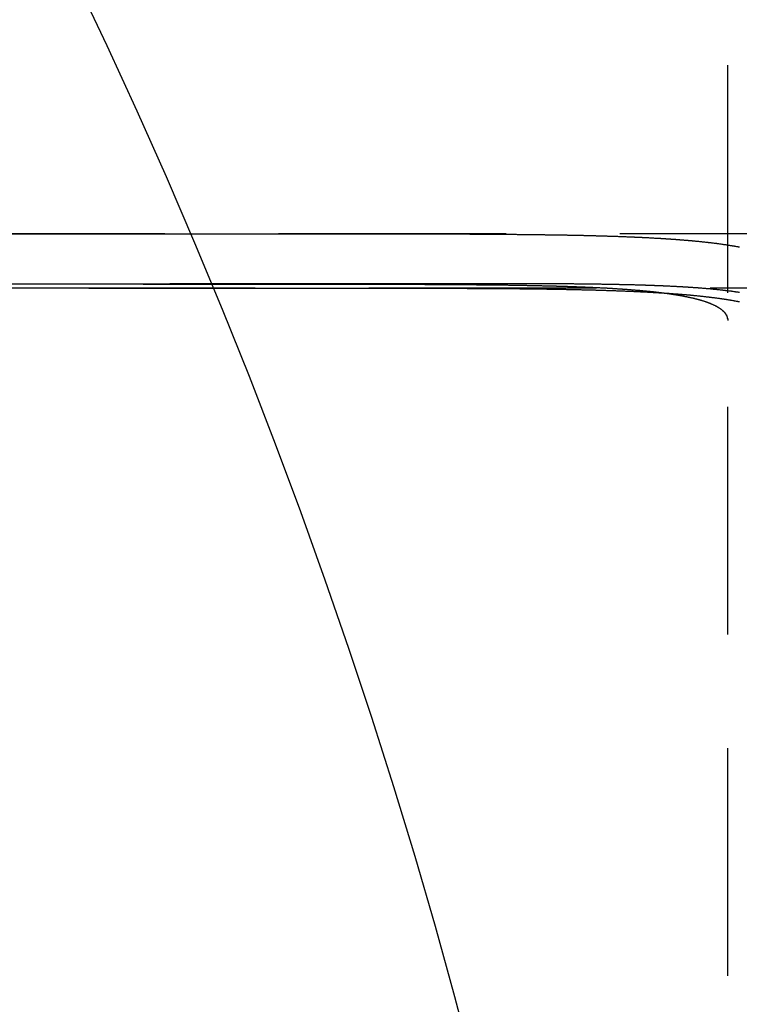
# Model space of a CAD drawing. Extents: x 1193 to 2454, y -439 to 1071.
# Drawn here: x 1443 to 1459, y -270 to -248 of the extents above; entities that cross this region are included whole.
import ezdxf

# ---------------------------------------------------------------- set-up
doc = ezdxf.new("R2010")
doc.units = 0
doc.header["$LTSCALE"] = 20
doc.linetypes.add('VERDECKT', pattern=[0.375, 0.25, -0.125])
doc.layers.get('0').update_dxf_attribs({"linetype": 'CONTINUOUS'})
doc.layers.add('BEM', color=7, linetype='CONTINUOUS')

# ---------------------------------------------------------------- blocks, each defined once
blk = doc.blocks.new('A$CABCF804A')
at = {"color": 1, "linetype": 'VERDECKT'}
for p, q in [((1459.049, 368.694), (1459.049, 479.694)), ((1544.18, 474.994), (1440.132, 474.994)), ((1431.927, 473.894), (1454.009, 473.894)), ((2116.166, 473.794), (1440.132, 473.794))]:
    blk.add_line(p, q, dxfattribs=at)
for points in [[(1443.23, 474.994, 0), (1443.83, 474.994, 0), (1444.42, 474.994, 0), (1445.01, 474.993, 0), (1445.61, 474.993, 0), (1446.2, 474.993, 0), (1446.8, 474.993, 0), (1447.39, 474.993, 0), (1447.98, 474.992, 0), (1448.58, 474.992, 0), (1449.17, 474.992, 0), (1449.77, 474.992, 0), (1450.36, 474.991, 0), (1450.95, 474.991, 0), (1451.55, 474.991, 0)], [(1443.23, 473.891, 0), (1443.83, 473.89, 0), (1444.42, 473.89, 0), (1445.02, 473.889, 0), (1445.61, 473.889, 0), (1446.2, 473.888, 0), (1446.8, 473.888, 0), (1447.39, 473.887, 0), (1447.99, 473.887, 0), (1448.58, 473.886, 0), (1449.17, 473.886, 0), (1449.77, 473.885, 0), (1450.36, 473.885, 0), (1450.95, 473.884, 0), (1451.55, 473.883, 0)], [(1451.55, 473.892, 0), (1450.95, 473.892, 0), (1450.36, 473.891, 0), (1449.76, 473.891, 0), (1449.17, 473.89, 0), (1448.58, 473.89, 0), (1447.98, 473.89, 0), (1447.39, 473.889, 0), (1446.79, 473.889, 0), (1446.2, 473.888, 0), (1445.6, 473.888, 0), (1445.01, 473.887, 0), (1444.41, 473.887, 0), (1443.82, 473.886, 0), (1443.22, 473.886, 0)], [(1451.55, 473.79, 0), (1450.95, 473.791, 0), (1450.36, 473.791, 0), (1449.77, 473.791, 0), (1449.17, 473.792, 0), (1448.58, 473.792, 0), (1447.98, 473.792, 0), (1447.39, 473.793, 0), (1446.8, 473.793, 0), (1446.2, 473.793, 0), (1445.61, 473.793, 0), (1445.01, 473.793, 0), (1444.42, 473.794, 0), (1443.83, 473.794, 0), (1443.23, 473.794, 0)]]:
    blk.add_polyline3d(points, dxfattribs=at)
at = {"color": 1}
for points in [[(1451.55, 474.991, 0), (1451.57, 474.991, 0), (1451.59, 474.991, 0), (1451.61, 474.99, 0), (1451.64, 474.99, 0), (1451.66, 474.99, 0), (1451.68, 474.99, 0), (1451.7, 474.99, 0), (1451.72, 474.99, 0), (1451.74, 474.99, 0), (1451.77, 474.99, 0), (1451.79, 474.99, 0), (1451.81, 474.99, 0), (1451.83, 474.99, 0), (1451.85, 474.99, 0), (1451.88, 474.99, 0), (1451.9, 474.99, 0), (1451.92, 474.99, 0), (1451.94, 474.99, 0), (1451.96, 474.99, 0), (1451.99, 474.99, 0), (1452.01, 474.99, 0), (1452.03, 474.99, 0), (1452.05, 474.99, 0), (1452.07, 474.99, 0), (1452.1, 474.99, 0), (1452.12, 474.99, 0), (1452.14, 474.99, 0), (1452.16, 474.99, 0), (1452.18, 474.99, 0), (1452.21, 474.99, 0), (1452.23, 474.99, 0), (1452.25, 474.99, 0), (1452.27, 474.99, 0), (1452.29, 474.99, 0), (1452.32, 474.99, 0), (1452.34, 474.99, 0), (1452.36, 474.99, 0), (1452.38, 474.99, 0), (1452.4, 474.989, 0), (1452.43, 474.989, 0), (1452.45, 474.989, 0), (1452.47, 474.989, 0), (1452.49, 474.989, 0), (1452.51, 474.989, 0), (1452.54, 474.989, 0), (1452.56, 474.989, 0), (1452.58, 474.989, 0), (1452.6, 474.989, 0), (1452.62, 474.989, 0), (1452.65, 474.989, 0), (1452.67, 474.989, 0), (1452.69, 474.989, 0), (1452.71, 474.989, 0), (1452.74, 474.989, 0), (1452.76, 474.989, 0), (1452.78, 474.989, 0), (1452.8, 474.989, 0), (1452.82, 474.988, 0), (1452.85, 474.988, 0), (1452.87, 474.988, 0), (1452.89, 474.988, 0), (1452.91, 474.988, 0), (1452.93, 474.988, 0), (1452.96, 474.988, 0), (1452.98, 474.988, 0), (1453, 474.988, 0), (1453.02, 474.988, 0), (1453.04, 474.988, 0), (1453.07, 474.988, 0), (1453.09, 474.988, 0), (1453.11, 474.988, 0), (1453.13, 474.987, 0), (1453.16, 474.987, 0), (1453.18, 474.987, 0), (1453.2, 474.987, 0), (1453.22, 474.987, 0), (1453.24, 474.987, 0), (1453.27, 474.987, 0), (1453.29, 474.987, 0), (1453.31, 474.987, 0), (1453.33, 474.987, 0), (1453.35, 474.987, 0), (1453.38, 474.986, 0), (1453.4, 474.986, 0), (1453.42, 474.986, 0), (1453.44, 474.986, 0), (1453.46, 474.986, 0), (1453.49, 474.986, 0), (1453.51, 474.986, 0), (1453.53, 474.986, 0), (1453.55, 474.986, 0), (1453.57, 474.985, 0), (1453.6, 474.985, 0), (1453.62, 474.985, 0), (1453.64, 474.985, 0), (1453.66, 474.985, 0), (1453.68, 474.985, 0), (1453.71, 474.985, 0), (1453.73, 474.985, 0), (1453.75, 474.985, 0), (1453.77, 474.984, 0), (1453.79, 474.984, 0), (1453.82, 474.984, 0), (1453.84, 474.984, 0), (1453.86, 474.984, 0), (1453.88, 474.984, 0), (1453.9, 474.984, 0), (1453.92, 474.983, 0), (1453.95, 474.983, 0), (1453.97, 474.983, 0), (1453.99, 474.983, 0), (1454.01, 474.983, 0), (1454.03, 474.983, 0), (1454.06, 474.982, 0), (1454.08, 474.982, 0), (1454.1, 474.982, 0), (1454.12, 474.982, 0), (1454.14, 474.982, 0), (1454.16, 474.982, 0), (1454.19, 474.981, 0), (1454.21, 474.981, 0), (1454.23, 474.981, 0), (1454.25, 474.981, 0), (1454.27, 474.981, 0), (1454.29, 474.981, 0), (1454.32, 474.98, 0), (1454.34, 474.98, 0), (1454.36, 474.98, 0), (1454.38, 474.98, 0), (1454.4, 474.98, 0), (1454.42, 474.979, 0), (1454.44, 474.979, 0), (1454.47, 474.979, 0), (1454.49, 474.979, 0), (1454.51, 474.979, 0), (1454.53, 474.978, 0), (1454.55, 474.978, 0), (1454.57, 474.978, 0), (1454.59, 474.978, 0), (1454.61, 474.978, 0), (1454.64, 474.977, 0), (1454.66, 474.977, 0), (1454.68, 474.977, 0), (1454.7, 474.977, 0), (1454.72, 474.976, 0), (1454.74, 474.976, 0), (1454.76, 474.976, 0), (1454.78, 474.976, 0), (1454.81, 474.975, 0), (1454.83, 474.975, 0), (1454.85, 474.975, 0), (1454.87, 474.975, 0), (1454.89, 474.974, 0), (1454.91, 474.974, 0), (1454.93, 474.974, 0), (1454.95, 474.974, 0), (1454.97, 474.973, 0), (1454.99, 474.973, 0), (1455.02, 474.973, 0), (1455.04, 474.972, 0), (1455.06, 474.972, 0), (1455.08, 474.972, 0), (1455.1, 474.972, 0), (1455.12, 474.971, 0), (1455.14, 474.971, 0), (1455.16, 474.971, 0), (1455.18, 474.97, 0), (1455.2, 474.97, 0), (1455.22, 474.97, 0), (1455.24, 474.969, 0), (1455.26, 474.969, 0), (1455.28, 474.969, 0), (1455.31, 474.968, 0), (1455.33, 474.968, 0), (1455.35, 474.968, 0), (1455.37, 474.967, 0), (1455.39, 474.967, 0), (1455.41, 474.967, 0), (1455.43, 474.966, 0), (1455.45, 474.966, 0), (1455.47, 474.966, 0), (1455.49, 474.965, 0), (1455.51, 474.965, 0), (1455.53, 474.964, 0), (1455.55, 474.964, 0), (1455.57, 474.964, 0), (1455.59, 474.963, 0), (1455.61, 474.963, 0), (1455.63, 474.963, 0), (1455.65, 474.962, 0), (1455.67, 474.962, 0), (1455.69, 474.961, 0), (1455.71, 474.961, 0), (1455.73, 474.961, 0), (1455.75, 474.96, 0), (1455.77, 474.96, 0), (1455.79, 474.959, 0), (1455.81, 474.959, 0), (1455.83, 474.958, 0), (1455.85, 474.958, 0), (1455.87, 474.958, 0), (1455.89, 474.957, 0), (1455.91, 474.957, 0), (1455.93, 474.956, 0), (1455.95, 474.956, 0), (1455.97, 474.955, 0), (1455.99, 474.955, 0), (1456.01, 474.954, 0), (1456.03, 474.954, 0), (1456.04, 474.953, 0), (1456.06, 474.953, 0), (1456.08, 474.952, 0), (1456.1, 474.952, 0), (1456.12, 474.951, 0), (1456.14, 474.951, 0), (1456.16, 474.95, 0), (1456.18, 474.95, 0), (1456.2, 474.949, 0), (1456.22, 474.949, 0), (1456.24, 474.948, 0), (1456.26, 474.948, 0), (1456.28, 474.947, 0), (1456.29, 474.947, 0), (1456.31, 474.946, 0), (1456.33, 474.945, 0), (1456.35, 474.945, 0), (1456.37, 474.944, 0), (1456.39, 474.944, 0), (1456.41, 474.943, 0), (1456.43, 474.943, 0), (1456.44, 474.942, 0), (1456.46, 474.941, 0), (1456.48, 474.941, 0), (1456.5, 474.94, 0), (1456.52, 474.94, 0), (1456.54, 474.939, 0), (1456.56, 474.938, 0), (1456.57, 474.938, 0), (1456.59, 474.937, 0), (1456.61, 474.936, 0), (1456.63, 474.936, 0), (1456.65, 474.935, 0), (1456.67, 474.934, 0), (1456.68, 474.934, 0), (1456.7, 474.933, 0), (1456.72, 474.933, 0), (1456.74, 474.932, 0), (1456.76, 474.931, 0), (1456.77, 474.93, 0), (1456.79, 474.93, 0), (1456.81, 474.929, 0), (1456.83, 474.928, 0), (1456.84, 474.928, 0), (1456.86, 474.927, 0), (1456.88, 474.926, 0), (1456.9, 474.926, 0), (1456.92, 474.925, 0), (1456.93, 474.924, 0), (1456.95, 474.923, 0), (1456.97, 474.923, 0), (1456.99, 474.922, 0), (1457, 474.921, 0), (1457.02, 474.92, 0), (1457.04, 474.92, 0), (1457.05, 474.919, 0), (1457.07, 474.918, 0), (1457.09, 474.917, 0), (1457.11, 474.916, 0), (1457.12, 474.916, 0), (1457.14, 474.915, 0), (1457.16, 474.914, 0), (1457.17, 474.913, 0), (1457.19, 474.912, 0), (1457.21, 474.912, 0), (1457.23, 474.911, 0), (1457.24, 474.91, 0), (1457.26, 474.909, 0), (1457.28, 474.908, 0), (1457.29, 474.907, 0), (1457.31, 474.907, 0), (1457.33, 474.906, 0), (1457.34, 474.905, 0), (1457.36, 474.904, 0), (1457.37, 474.903, 0), (1457.39, 474.902, 0), (1457.41, 474.901, 0), (1457.42, 474.9, 0), (1457.44, 474.899, 0), (1457.46, 474.899, 0), (1457.47, 474.898, 0), (1457.49, 474.897, 0), (1457.5, 474.896, 0), (1457.52, 474.895, 0), (1457.54, 474.894, 0), (1457.55, 474.893, 0), (1457.57, 474.892, 0), (1457.58, 474.891, 0), (1457.6, 474.89, 0), (1457.62, 474.889, 0), (1457.63, 474.888, 0), (1457.65, 474.887, 0), (1457.66, 474.886, 0), (1457.68, 474.885, 0), (1457.69, 474.884, 0), (1457.71, 474.883, 0), (1457.73, 474.882, 0), (1457.74, 474.881, 0), (1457.76, 474.88, 0), (1457.77, 474.879, 0), (1457.79, 474.878, 0), (1457.8, 474.877, 0), (1457.82, 474.876, 0), (1457.83, 474.875, 0), (1457.85, 474.874, 0), (1457.86, 474.872, 0), (1457.88, 474.871, 0), (1457.9, 474.87, 0), (1457.91, 474.869, 0), (1457.93, 474.868, 0), (1457.94, 474.867, 0), (1457.96, 474.866, 0), (1457.97, 474.864, 0), (1457.99, 474.863, 0), (1458, 474.862, 0), (1458.02, 474.861, 0), (1458.03, 474.86, 0), (1458.05, 474.859, 0), (1458.06, 474.857, 0), (1458.08, 474.856, 0), (1458.09, 474.855, 0), (1458.11, 474.854, 0), (1458.12, 474.852, 0), (1458.14, 474.851, 0), (1458.15, 474.85, 0), (1458.17, 474.849, 0), (1458.18, 474.847, 0), (1458.2, 474.846, 0), (1458.21, 474.845, 0), (1458.23, 474.843, 0), (1458.24, 474.842, 0), (1458.26, 474.841, 0), (1458.27, 474.839, 0), (1458.28, 474.838, 0), (1458.3, 474.837, 0), (1458.31, 474.835, 0), (1458.33, 474.834, 0), (1458.34, 474.833, 0), (1458.36, 474.831, 0), (1458.37, 474.83, 0), (1458.39, 474.828, 0), (1458.4, 474.827, 0), (1458.41, 474.826, 0), (1458.43, 474.824, 0), (1458.44, 474.823, 0), (1458.46, 474.821, 0), (1458.47, 474.82, 0), (1458.49, 474.818, 0), (1458.5, 474.817, 0), (1458.51, 474.815, 0), (1458.53, 474.814, 0), (1458.54, 474.812, 0), (1458.56, 474.811, 0), (1458.57, 474.809, 0), (1458.58, 474.808, 0), (1458.6, 474.806, 0), (1458.61, 474.805, 0), (1458.62, 474.803, 0), (1458.64, 474.801, 0), (1458.65, 474.8, 0), (1458.67, 474.798, 0), (1458.68, 474.797, 0), (1458.69, 474.795, 0), (1458.71, 474.793, 0), (1458.72, 474.792, 0), (1458.73, 474.79, 0), (1458.75, 474.788, 0), (1458.76, 474.787, 0), (1458.77, 474.785, 0), (1458.79, 474.783, 0), (1458.8, 474.782, 0), (1458.81, 474.78, 0), (1458.83, 474.778, 0), (1458.84, 474.776, 0), (1458.85, 474.775, 0), (1458.87, 474.773, 0), (1458.88, 474.771, 0), (1458.89, 474.769, 0), (1458.9, 474.768, 0), (1458.92, 474.766, 0), (1458.93, 474.764, 0), (1458.94, 474.762, 0), (1458.96, 474.76, 0), (1458.97, 474.759, 0), (1458.98, 474.757, 0), (1458.99, 474.755, 0), (1459.01, 474.753, 0), (1459.02, 474.751, 0), (1459.03, 474.749, 0), (1459.04, 474.747, 0), (1459.06, 474.745, 0), (1459.07, 474.743, 0), (1459.08, 474.742, 0), (1459.09, 474.74, 0), (1459.1, 474.738, 0), (1459.12, 474.736, 0), (1459.13, 474.734, 0), (1459.14, 474.732, 0), (1459.15, 474.73, 0), (1459.16, 474.728, 0), (1459.18, 474.726, 0), (1459.19, 474.724, 0), (1459.2, 474.722, 0), (1459.21, 474.72, 0), (1459.22, 474.717, 0), (1459.24, 474.715, 0), (1459.25, 474.713, 0), (1459.26, 474.711, 0), (1459.27, 474.709, 0), (1459.28, 474.707, 0), (1459.29, 474.705, 0), (1459.31, 474.703, 0)], [(1459.31, 473.701, 0), (1459.3, 473.703, 0), (1459.29, 473.704, 0), (1459.28, 473.706, 0), (1459.27, 473.708, 0), (1459.26, 473.71, 0), (1459.24, 473.711, 0), (1459.23, 473.713, 0), (1459.22, 473.715, 0), (1459.21, 473.716, 0), (1459.2, 473.718, 0), (1459.19, 473.72, 0), (1459.17, 473.721, 0), (1459.16, 473.723, 0), (1459.15, 473.725, 0), (1459.14, 473.726, 0), (1459.13, 473.728, 0), (1459.11, 473.729, 0), (1459.1, 473.731, 0), (1459.09, 473.732, 0), (1459.08, 473.734, 0), (1459.06, 473.736, 0), (1459.05, 473.737, 0), (1459.04, 473.739, 0), (1459.03, 473.74, 0), (1459.01, 473.742, 0), (1459, 473.743, 0), (1458.99, 473.745, 0), (1458.98, 473.746, 0), (1458.96, 473.748, 0), (1458.95, 473.749, 0), (1458.94, 473.751, 0), (1458.93, 473.752, 0), (1458.91, 473.753, 0), (1458.9, 473.755, 0), (1458.89, 473.756, 0), (1458.87, 473.758, 0), (1458.86, 473.759, 0), (1458.85, 473.76, 0), (1458.84, 473.762, 0), (1458.82, 473.763, 0), (1458.81, 473.765, 0), (1458.8, 473.766, 0), (1458.78, 473.767, 0), (1458.77, 473.769, 0), (1458.76, 473.77, 0), (1458.74, 473.771, 0), (1458.73, 473.773, 0), (1458.72, 473.774, 0), (1458.7, 473.775, 0), (1458.69, 473.776, 0), (1458.68, 473.778, 0), (1458.66, 473.779, 0), (1458.65, 473.78, 0), (1458.63, 473.781, 0), (1458.62, 473.783, 0), (1458.61, 473.784, 0), (1458.59, 473.785, 0), (1458.58, 473.786, 0), (1458.57, 473.787, 0), (1458.55, 473.789, 0), (1458.54, 473.79, 0), (1458.52, 473.791, 0), (1458.51, 473.792, 0), (1458.5, 473.793, 0), (1458.48, 473.794, 0), (1458.47, 473.795, 0), (1458.45, 473.796, 0), (1458.44, 473.798, 0), (1458.42, 473.799, 0), (1458.41, 473.8, 0), (1458.4, 473.801, 0), (1458.38, 473.802, 0), (1458.37, 473.803, 0), (1458.35, 473.804, 0), (1458.34, 473.805, 0), (1458.32, 473.806, 0), (1458.31, 473.807, 0), (1458.3, 473.808, 0), (1458.28, 473.809, 0), (1458.27, 473.81, 0), (1458.25, 473.811, 0), (1458.24, 473.812, 0), (1458.22, 473.813, 0), (1458.21, 473.814, 0), (1458.19, 473.815, 0), (1458.18, 473.816, 0), (1458.16, 473.817, 0), (1458.15, 473.818, 0), (1458.13, 473.819, 0), (1458.12, 473.82, 0), (1458.1, 473.821, 0), (1458.09, 473.822, 0), (1458.07, 473.822, 0), (1458.06, 473.823, 0), (1458.04, 473.824, 0), (1458.03, 473.825, 0), (1458.01, 473.826, 0), (1458, 473.827, 0), (1457.98, 473.828, 0), (1457.97, 473.828, 0), (1457.95, 473.829, 0), (1457.94, 473.83, 0), (1457.92, 473.831, 0), (1457.91, 473.832, 0), (1457.89, 473.833, 0), (1457.88, 473.833, 0), (1457.86, 473.834, 0), (1457.85, 473.835, 0), (1457.83, 473.836, 0), (1457.81, 473.836, 0), (1457.8, 473.837, 0), (1457.78, 473.838, 0), (1457.77, 473.839, 0), (1457.75, 473.839, 0), (1457.74, 473.84, 0), (1457.72, 473.841, 0), (1457.71, 473.842, 0), (1457.69, 473.842, 0), (1457.67, 473.843, 0), (1457.66, 473.844, 0), (1457.64, 473.844, 0), (1457.63, 473.845, 0), (1457.61, 473.846, 0), (1457.6, 473.846, 0), (1457.58, 473.847, 0), (1457.56, 473.848, 0), (1457.55, 473.848, 0), (1457.53, 473.849, 0), (1457.52, 473.85, 0), (1457.5, 473.85, 0), (1457.48, 473.851, 0), (1457.47, 473.852, 0), (1457.45, 473.852, 0), (1457.44, 473.853, 0), (1457.42, 473.853, 0), (1457.4, 473.854, 0), (1457.39, 473.855, 0), (1457.37, 473.855, 0), (1457.35, 473.856, 0), (1457.34, 473.856, 0), (1457.32, 473.857, 0), (1457.3, 473.857, 0), (1457.29, 473.858, 0), (1457.27, 473.859, 0), (1457.25, 473.859, 0), (1457.24, 473.86, 0), (1457.22, 473.86, 0), (1457.2, 473.861, 0), (1457.19, 473.861, 0), (1457.17, 473.862, 0), (1457.15, 473.862, 0), (1457.14, 473.863, 0), (1457.12, 473.863, 0), (1457.1, 473.864, 0), (1457.08, 473.864, 0), (1457.07, 473.865, 0), (1457.05, 473.865, 0), (1457.03, 473.866, 0), (1457.02, 473.866, 0), (1457, 473.867, 0), (1456.98, 473.867, 0), (1456.96, 473.868, 0), (1456.95, 473.868, 0), (1456.93, 473.868, 0), (1456.91, 473.869, 0), (1456.89, 473.869, 0), (1456.88, 473.87, 0), (1456.86, 473.87, 0), (1456.84, 473.871, 0), (1456.82, 473.871, 0), (1456.8, 473.872, 0), (1456.79, 473.872, 0), (1456.77, 473.872, 0), (1456.75, 473.873, 0), (1456.73, 473.873, 0), (1456.72, 473.874, 0), (1456.7, 473.874, 0), (1456.68, 473.874, 0), (1456.66, 473.875, 0), (1456.64, 473.875, 0), (1456.62, 473.875, 0), (1456.61, 473.876, 0), (1456.59, 473.876, 0), (1456.57, 473.877, 0), (1456.55, 473.877, 0), (1456.53, 473.877, 0), (1456.51, 473.878, 0), (1456.5, 473.878, 0), (1456.48, 473.878, 0), (1456.46, 473.879, 0), (1456.44, 473.879, 0), (1456.42, 473.879, 0), (1456.4, 473.88, 0), (1456.38, 473.88, 0), (1456.37, 473.88, 0), (1456.35, 473.88, 0), (1456.33, 473.881, 0), (1456.31, 473.881, 0), (1456.29, 473.881, 0), (1456.27, 473.882, 0), (1456.25, 473.882, 0), (1456.23, 473.882, 0), (1456.21, 473.882, 0), (1456.19, 473.883, 0), (1456.18, 473.883, 0), (1456.16, 473.883, 0), (1456.14, 473.883, 0), (1456.12, 473.884, 0), (1456.1, 473.884, 0), (1456.08, 473.884, 0), (1456.06, 473.884, 0), (1456.04, 473.885, 0), (1456.02, 473.885, 0), (1456, 473.885, 0), (1455.98, 473.885, 0), (1455.96, 473.886, 0), (1455.94, 473.886, 0), (1455.92, 473.886, 0), (1455.9, 473.886, 0), (1455.88, 473.886, 0), (1455.86, 473.887, 0), (1455.85, 473.887, 0), (1455.83, 473.887, 0), (1455.81, 473.887, 0), (1455.79, 473.887, 0), (1455.77, 473.888, 0), (1455.75, 473.888, 0), (1455.73, 473.888, 0), (1455.71, 473.888, 0), (1455.69, 473.888, 0), (1455.67, 473.889, 0), (1455.65, 473.889, 0), (1455.63, 473.889, 0), (1455.61, 473.889, 0), (1455.59, 473.889, 0), (1455.57, 473.889, 0), (1455.55, 473.889, 0), (1455.53, 473.89, 0), (1455.51, 473.89, 0), (1455.49, 473.89, 0), (1455.46, 473.89, 0), (1455.44, 473.89, 0), (1455.42, 473.89, 0), (1455.4, 473.89, 0), (1455.38, 473.891, 0), (1455.36, 473.891, 0), (1455.34, 473.891, 0), (1455.32, 473.891, 0), (1455.3, 473.891, 0), (1455.28, 473.891, 0), (1455.26, 473.891, 0), (1455.24, 473.891, 0), (1455.22, 473.892, 0), (1455.2, 473.892, 0), (1455.18, 473.892, 0), (1455.16, 473.892, 0), (1455.14, 473.892, 0), (1455.12, 473.892, 0), (1455.1, 473.892, 0), (1455.07, 473.892, 0), (1455.05, 473.892, 0), (1455.03, 473.892, 0), (1455.01, 473.892, 0), (1454.99, 473.893, 0), (1454.97, 473.893, 0), (1454.95, 473.893, 0), (1454.93, 473.893, 0), (1454.91, 473.893, 0), (1454.89, 473.893, 0), (1454.87, 473.893, 0), (1454.84, 473.893, 0), (1454.82, 473.893, 0), (1454.8, 473.893, 0), (1454.78, 473.893, 0), (1454.76, 473.893, 0), (1454.74, 473.893, 0), (1454.72, 473.893, 0), (1454.7, 473.893, 0), (1454.68, 473.893, 0), (1454.65, 473.893, 0), (1454.63, 473.894, 0), (1454.61, 473.894, 0), (1454.59, 473.894, 0), (1454.57, 473.894, 0), (1454.55, 473.894, 0), (1454.53, 473.894, 0), (1454.51, 473.894, 0), (1454.48, 473.894, 0), (1454.46, 473.894, 0), (1454.44, 473.894, 0), (1454.42, 473.894, 0), (1454.4, 473.894, 0), (1454.38, 473.894, 0), (1454.36, 473.894, 0), (1454.33, 473.894, 0), (1454.31, 473.894, 0), (1454.29, 473.894, 0), (1454.27, 473.894, 0), (1454.25, 473.894, 0), (1454.23, 473.894, 0), (1454.2, 473.894, 0), (1454.18, 473.894, 0), (1454.16, 473.894, 0), (1454.14, 473.894, 0), (1454.12, 473.894, 0), (1454.1, 473.894, 0), (1454.07, 473.894, 0), (1454.05, 473.894, 0), (1454.03, 473.894, 0), (1454.01, 473.894, 0), (1453.99, 473.894, 0), (1453.97, 473.894, 0), (1453.94, 473.894, 0), (1453.92, 473.894, 0), (1453.9, 473.894, 0), (1453.88, 473.894, 0), (1453.86, 473.894, 0), (1453.83, 473.894, 0), (1453.81, 473.894, 0), (1453.79, 473.894, 0), (1453.77, 473.894, 0), (1453.75, 473.894, 0), (1453.73, 473.894, 0), (1453.7, 473.894, 0), (1453.68, 473.894, 0), (1453.66, 473.894, 0), (1453.64, 473.894, 0), (1453.62, 473.894, 0), (1453.59, 473.894, 0), (1453.57, 473.894, 0), (1453.55, 473.894, 0), (1453.53, 473.894, 0), (1453.51, 473.894, 0), (1453.48, 473.894, 0), (1453.46, 473.894, 0), (1453.44, 473.894, 0), (1453.42, 473.894, 0), (1453.4, 473.894, 0), (1453.37, 473.894, 0), (1453.35, 473.894, 0), (1453.33, 473.894, 0), (1453.31, 473.894, 0), (1453.29, 473.894, 0), (1453.26, 473.894, 0), (1453.24, 473.894, 0), (1453.22, 473.894, 0), (1453.2, 473.894, 0), (1453.18, 473.893, 0), (1453.15, 473.893, 0), (1453.13, 473.893, 0), (1453.11, 473.893, 0), (1453.09, 473.893, 0), (1453.07, 473.893, 0), (1453.04, 473.893, 0), (1453.02, 473.893, 0), (1453, 473.893, 0), (1452.98, 473.893, 0), (1452.95, 473.893, 0), (1452.93, 473.893, 0), (1452.91, 473.893, 0), (1452.89, 473.893, 0), (1452.87, 473.893, 0), (1452.84, 473.893, 0), (1452.82, 473.893, 0), (1452.8, 473.893, 0), (1452.78, 473.893, 0), (1452.76, 473.893, 0), (1452.73, 473.893, 0), (1452.71, 473.893, 0), (1452.69, 473.893, 0), (1452.67, 473.893, 0), (1452.65, 473.893, 0), (1452.62, 473.893, 0), (1452.6, 473.893, 0), (1452.58, 473.893, 0), (1452.56, 473.893, 0), (1452.54, 473.893, 0), (1452.51, 473.893, 0), (1452.49, 473.893, 0), (1452.47, 473.893, 0), (1452.45, 473.893, 0), (1452.42, 473.893, 0), (1452.4, 473.893, 0), (1452.38, 473.893, 0), (1452.36, 473.893, 0), (1452.34, 473.892, 0), (1452.31, 473.892, 0), (1452.29, 473.892, 0), (1452.27, 473.892, 0), (1452.25, 473.892, 0), (1452.23, 473.892, 0), (1452.2, 473.892, 0), (1452.18, 473.892, 0), (1452.16, 473.892, 0), (1452.14, 473.892, 0), (1452.12, 473.892, 0), (1452.09, 473.892, 0), (1452.07, 473.892, 0), (1452.05, 473.892, 0), (1452.03, 473.892, 0), (1452.01, 473.892, 0), (1451.98, 473.892, 0), (1451.96, 473.892, 0), (1451.94, 473.892, 0), (1451.92, 473.892, 0), (1451.9, 473.892, 0), (1451.88, 473.892, 0), (1451.85, 473.892, 0), (1451.83, 473.892, 0), (1451.81, 473.892, 0), (1451.79, 473.892, 0), (1451.77, 473.892, 0), (1451.74, 473.892, 0), (1451.72, 473.892, 0), (1451.7, 473.892, 0), (1451.68, 473.892, 0), (1451.66, 473.892, 0), (1451.64, 473.892, 0), (1451.61, 473.892, 0), (1451.59, 473.892, 0), (1451.57, 473.892, 0), (1451.55, 473.892, 0)], [(1451.55, 473.883, 0), (1451.57, 473.883, 0), (1451.58, 473.883, 0), (1451.6, 473.883, 0), (1451.62, 473.883, 0), (1451.64, 473.883, 0), (1451.66, 473.883, 0), (1451.68, 473.883, 0), (1451.69, 473.883, 0), (1451.71, 473.883, 0), (1451.73, 473.883, 0), (1451.75, 473.883, 0), (1451.77, 473.883, 0), (1451.78, 473.883, 0), (1451.8, 473.883, 0), (1451.82, 473.883, 0), (1451.84, 473.883, 0), (1451.86, 473.883, 0), (1451.88, 473.883, 0), (1451.89, 473.883, 0), (1451.91, 473.883, 0), (1451.93, 473.883, 0), (1451.95, 473.883, 0), (1451.97, 473.883, 0), (1451.99, 473.883, 0), (1452, 473.883, 0), (1452.02, 473.883, 0), (1452.04, 473.883, 0), (1452.06, 473.883, 0), (1452.08, 473.882, 0), (1452.1, 473.882, 0), (1452.11, 473.882, 0), (1452.13, 473.882, 0), (1452.15, 473.882, 0), (1452.17, 473.882, 0), (1452.19, 473.882, 0), (1452.21, 473.882, 0), (1452.22, 473.882, 0), (1452.24, 473.882, 0), (1452.26, 473.882, 0), (1452.28, 473.882, 0), (1452.3, 473.882, 0), (1452.32, 473.882, 0), (1452.33, 473.882, 0), (1452.35, 473.882, 0), (1452.37, 473.882, 0), (1452.39, 473.881, 0), (1452.41, 473.881, 0), (1452.43, 473.881, 0), (1452.44, 473.881, 0), (1452.46, 473.881, 0), (1452.48, 473.881, 0), (1452.5, 473.881, 0), (1452.52, 473.881, 0), (1452.54, 473.881, 0), (1452.56, 473.881, 0), (1452.57, 473.881, 0), (1452.59, 473.881, 0), (1452.61, 473.881, 0), (1452.63, 473.88, 0), (1452.65, 473.88, 0), (1452.67, 473.88, 0), (1452.68, 473.88, 0), (1452.7, 473.88, 0), (1452.72, 473.88, 0), (1452.74, 473.88, 0), (1452.76, 473.88, 0), (1452.78, 473.88, 0), (1452.79, 473.88, 0), (1452.81, 473.88, 0), (1452.83, 473.879, 0), (1452.85, 473.879, 0), (1452.87, 473.879, 0), (1452.89, 473.879, 0), (1452.91, 473.879, 0), (1452.92, 473.879, 0), (1452.94, 473.879, 0), (1452.96, 473.879, 0), (1452.98, 473.879, 0), (1453, 473.878, 0), (1453.02, 473.878, 0), (1453.03, 473.878, 0), (1453.05, 473.878, 0), (1453.07, 473.878, 0), (1453.09, 473.878, 0), (1453.11, 473.878, 0), (1453.13, 473.878, 0), (1453.14, 473.878, 0), (1453.16, 473.877, 0), (1453.18, 473.877, 0), (1453.2, 473.877, 0), (1453.22, 473.877, 0), (1453.24, 473.877, 0), (1453.25, 473.877, 0), (1453.27, 473.877, 0), (1453.29, 473.876, 0), (1453.31, 473.876, 0), (1453.33, 473.876, 0), (1453.35, 473.876, 0), (1453.36, 473.876, 0), (1453.38, 473.876, 0), (1453.4, 473.876, 0), (1453.42, 473.875, 0), (1453.44, 473.875, 0), (1453.45, 473.875, 0), (1453.47, 473.875, 0), (1453.49, 473.875, 0), (1453.51, 473.875, 0), (1453.53, 473.874, 0), (1453.55, 473.874, 0), (1453.56, 473.874, 0), (1453.58, 473.874, 0), (1453.6, 473.874, 0), (1453.62, 473.874, 0), (1453.64, 473.873, 0), (1453.65, 473.873, 0), (1453.67, 473.873, 0), (1453.69, 473.873, 0), (1453.71, 473.873, 0), (1453.73, 473.873, 0), (1453.74, 473.872, 0), (1453.76, 473.872, 0), (1453.78, 473.872, 0), (1453.8, 473.872, 0), (1453.82, 473.872, 0), (1453.83, 473.871, 0), (1453.85, 473.871, 0), (1453.87, 473.871, 0), (1453.89, 473.871, 0), (1453.91, 473.871, 0), (1453.92, 473.87, 0), (1453.94, 473.87, 0), (1453.96, 473.87, 0), (1453.98, 473.87, 0), (1454, 473.869, 0), (1454.01, 473.869, 0), (1454.03, 473.869, 0), (1454.05, 473.869, 0), (1454.07, 473.869, 0), (1454.08, 473.868, 0), (1454.1, 473.868, 0), (1454.12, 473.868, 0), (1454.14, 473.868, 0), (1454.16, 473.867, 0), (1454.17, 473.867, 0), (1454.19, 473.867, 0), (1454.21, 473.867, 0), (1454.23, 473.866, 0), (1454.24, 473.866, 0), (1454.26, 473.866, 0), (1454.28, 473.866, 0), (1454.3, 473.865, 0), (1454.31, 473.865, 0), (1454.33, 473.865, 0), (1454.35, 473.864, 0), (1454.37, 473.864, 0), (1454.38, 473.864, 0), (1454.4, 473.864, 0), (1454.42, 473.863, 0), (1454.44, 473.863, 0), (1454.45, 473.863, 0), (1454.47, 473.862, 0), (1454.49, 473.862, 0), (1454.51, 473.862, 0), (1454.52, 473.862, 0), (1454.54, 473.861, 0), (1454.56, 473.861, 0), (1454.57, 473.861, 0), (1454.59, 473.86, 0), (1454.61, 473.86, 0), (1454.63, 473.86, 0), (1454.64, 473.859, 0), (1454.66, 473.859, 0), (1454.68, 473.859, 0), (1454.69, 473.858, 0), (1454.71, 473.858, 0), (1454.73, 473.858, 0), (1454.75, 473.857, 0), (1454.76, 473.857, 0), (1454.78, 473.857, 0), (1454.8, 473.856, 0), (1454.81, 473.856, 0), (1454.83, 473.856, 0), (1454.85, 473.855, 0), (1454.86, 473.855, 0), (1454.88, 473.855, 0), (1454.9, 473.854, 0), (1454.91, 473.854, 0), (1454.93, 473.853, 0), (1454.95, 473.853, 0), (1454.96, 473.853, 0), (1454.98, 473.852, 0), (1455, 473.852, 0), (1455.01, 473.852, 0), (1455.03, 473.851, 0), (1455.05, 473.851, 0), (1455.06, 473.85, 0), (1455.08, 473.85, 0), (1455.1, 473.85, 0), (1455.11, 473.849, 0), (1455.13, 473.849, 0), (1455.15, 473.848, 0), (1455.16, 473.848, 0), (1455.18, 473.847, 0), (1455.2, 473.847, 0), (1455.21, 473.847, 0), (1455.23, 473.846, 0), (1455.24, 473.846, 0), (1455.26, 473.845, 0), (1455.28, 473.845, 0), (1455.29, 473.844, 0), (1455.31, 473.844, 0), (1455.33, 473.843, 0), (1455.34, 473.843, 0), (1455.36, 473.842, 0), (1455.37, 473.842, 0), (1455.39, 473.842, 0), (1455.41, 473.841, 0), (1455.42, 473.841, 0), (1455.44, 473.84, 0), (1455.45, 473.84, 0), (1455.47, 473.839, 0), (1455.48, 473.839, 0), (1455.5, 473.838, 0), (1455.52, 473.838, 0), (1455.53, 473.837, 0), (1455.55, 473.837, 0), (1455.56, 473.836, 0), (1455.58, 473.836, 0), (1455.59, 473.835, 0), (1455.61, 473.834, 0), (1455.63, 473.834, 0), (1455.64, 473.833, 0), (1455.66, 473.833, 0), (1455.67, 473.832, 0), (1455.69, 473.832, 0), (1455.7, 473.831, 0), (1455.72, 473.831, 0), (1455.73, 473.83, 0), (1455.75, 473.83, 0), (1455.76, 473.829, 0), (1455.78, 473.828, 0), (1455.79, 473.828, 0), (1455.81, 473.827, 0), (1455.82, 473.827, 0), (1455.84, 473.826, 0), (1455.86, 473.825, 0), (1455.87, 473.825, 0), (1455.89, 473.824, 0), (1455.9, 473.824, 0), (1455.91, 473.823, 0), (1455.93, 473.822, 0), (1455.94, 473.822, 0), (1455.96, 473.821, 0), (1455.97, 473.821, 0), (1455.99, 473.82, 0), (1456, 473.819, 0), (1456.02, 473.819, 0), (1456.03, 473.818, 0), (1456.05, 473.817, 0), (1456.06, 473.817, 0), (1456.08, 473.816, 0), (1456.09, 473.815, 0), (1456.11, 473.815, 0), (1456.12, 473.814, 0), (1456.13, 473.813, 0), (1456.15, 473.813, 0), (1456.16, 473.812, 0), (1456.18, 473.811, 0), (1456.19, 473.811, 0), (1456.21, 473.81, 0), (1456.22, 473.809, 0), (1456.23, 473.809, 0), (1456.25, 473.808, 0), (1456.26, 473.807, 0), (1456.28, 473.806, 0), (1456.29, 473.806, 0), (1456.3, 473.805, 0), (1456.32, 473.804, 0), (1456.33, 473.804, 0), (1456.35, 473.803, 0), (1456.36, 473.802, 0), (1456.37, 473.801, 0), (1456.39, 473.801, 0), (1456.4, 473.8, 0), (1456.41, 473.799, 0), (1456.43, 473.798, 0), (1456.44, 473.798, 0), (1456.46, 473.797, 0), (1456.47, 473.796, 0), (1456.48, 473.795, 0), (1456.5, 473.794, 0), (1456.51, 473.794, 0), (1456.52, 473.793, 0), (1456.54, 473.792, 0), (1456.55, 473.791, 0), (1456.56, 473.79, 0), (1456.58, 473.79, 0), (1456.59, 473.789, 0), (1456.6, 473.788, 0), (1456.61, 473.787, 0), (1456.63, 473.786, 0), (1456.64, 473.785, 0), (1456.65, 473.785, 0), (1456.67, 473.784, 0), (1456.68, 473.783, 0), (1456.69, 473.782, 0), (1456.71, 473.781, 0), (1456.72, 473.78, 0), (1456.73, 473.779, 0), (1456.74, 473.778, 0), (1456.76, 473.778, 0), (1456.77, 473.777, 0), (1456.78, 473.776, 0), (1456.8, 473.775, 0), (1456.81, 473.774, 0), (1456.82, 473.773, 0), (1456.83, 473.772, 0), (1456.85, 473.771, 0), (1456.86, 473.77, 0), (1456.87, 473.769, 0), (1456.89, 473.768, 0), (1456.9, 473.767, 0), (1456.91, 473.766, 0), (1456.92, 473.765, 0), (1456.94, 473.764, 0), (1456.95, 473.763, 0), (1456.96, 473.762, 0), (1456.97, 473.761, 0), (1456.99, 473.76, 0), (1457, 473.759, 0), (1457.01, 473.758, 0), (1457.02, 473.757, 0), (1457.04, 473.756, 0), (1457.05, 473.755, 0), (1457.06, 473.754, 0), (1457.07, 473.753, 0), (1457.09, 473.752, 0), (1457.1, 473.751, 0), (1457.11, 473.75, 0), (1457.12, 473.749, 0), (1457.13, 473.748, 0), (1457.15, 473.747, 0), (1457.16, 473.745, 0), (1457.17, 473.744, 0), (1457.18, 473.743, 0), (1457.2, 473.742, 0), (1457.21, 473.741, 0), (1457.22, 473.74, 0), (1457.23, 473.739, 0), (1457.24, 473.738, 0), (1457.26, 473.736, 0), (1457.27, 473.735, 0), (1457.28, 473.734, 0), (1457.29, 473.733, 0), (1457.3, 473.732, 0), (1457.31, 473.73, 0), (1457.33, 473.729, 0), (1457.34, 473.728, 0), (1457.35, 473.727, 0), (1457.36, 473.726, 0), (1457.37, 473.724, 0), (1457.38, 473.723, 0), (1457.4, 473.722, 0), (1457.41, 473.721, 0), (1457.42, 473.719, 0), (1457.43, 473.718, 0), (1457.44, 473.717, 0), (1457.45, 473.716, 0), (1457.47, 473.714, 0), (1457.48, 473.713, 0), (1457.49, 473.712, 0), (1457.5, 473.71, 0), (1457.51, 473.709, 0), (1457.52, 473.708, 0), (1457.53, 473.706, 0), (1457.54, 473.705, 0), (1457.56, 473.704, 0), (1457.57, 473.702, 0), (1457.58, 473.701, 0), (1457.59, 473.7, 0), (1457.6, 473.698, 0), (1457.61, 473.697, 0), (1457.62, 473.695, 0), (1457.63, 473.694, 0), (1457.64, 473.693, 0), (1457.65, 473.691, 0), (1457.66, 473.69, 0), (1457.68, 473.688, 0), (1457.69, 473.687, 0), (1457.7, 473.685, 0), (1457.71, 473.684, 0), (1457.72, 473.683, 0), (1457.73, 473.681, 0), (1457.74, 473.68, 0), (1457.75, 473.678, 0), (1457.76, 473.677, 0), (1457.77, 473.675, 0), (1457.78, 473.674, 0), (1457.79, 473.672, 0), (1457.8, 473.671, 0), (1457.81, 473.669, 0), (1457.82, 473.667, 0), (1457.83, 473.666, 0), (1457.84, 473.664, 0), (1457.85, 473.663, 0), (1457.86, 473.661, 0), (1457.87, 473.66, 0), (1457.88, 473.658, 0), (1457.89, 473.656, 0), (1457.9, 473.655, 0), (1457.91, 473.653, 0), (1457.92, 473.652, 0), (1457.93, 473.65, 0), (1457.94, 473.648, 0), (1457.95, 473.647, 0), (1457.96, 473.645, 0), (1457.97, 473.643, 0), (1457.98, 473.642, 0), (1457.99, 473.64, 0), (1458, 473.638, 0), (1458.01, 473.637, 0), (1458.02, 473.635, 0), (1458.03, 473.633, 0), (1458.04, 473.632, 0), (1458.05, 473.63, 0), (1458.06, 473.628, 0), (1458.07, 473.626, 0), (1458.08, 473.625, 0), (1458.08, 473.623, 0), (1458.09, 473.621, 0), (1458.1, 473.619, 0), (1458.11, 473.617, 0), (1458.12, 473.616, 0), (1458.13, 473.614, 0), (1458.14, 473.612, 0), (1458.15, 473.61, 0), (1458.16, 473.608, 0), (1458.17, 473.607, 0), (1458.17, 473.605, 0), (1458.18, 473.603, 0), (1458.19, 473.601, 0), (1458.2, 473.599, 0), (1458.21, 473.597, 0), (1458.22, 473.595, 0), (1458.23, 473.594, 0), (1458.24, 473.592, 0), (1458.24, 473.59, 0), (1458.25, 473.588, 0), (1458.26, 473.586, 0), (1458.27, 473.584, 0), (1458.28, 473.582, 0), (1458.29, 473.58, 0), (1458.29, 473.578, 0), (1458.3, 473.576, 0), (1458.31, 473.574, 0), (1458.32, 473.572, 0), (1458.33, 473.57, 0), (1458.33, 473.568, 0), (1458.34, 473.566, 0), (1458.35, 473.564, 0), (1458.36, 473.562, 0), (1458.37, 473.56, 0), (1458.37, 473.558, 0), (1458.38, 473.556, 0), (1458.39, 473.554, 0), (1458.4, 473.552, 0), (1458.4, 473.55, 0), (1458.41, 473.548, 0), (1458.42, 473.546, 0), (1458.43, 473.544, 0), (1458.43, 473.542, 0), (1458.44, 473.54, 0), (1458.45, 473.537, 0), (1458.46, 473.535, 0), (1458.46, 473.533, 0), (1458.47, 473.531, 0), (1458.48, 473.529, 0), (1458.48, 473.527, 0), (1458.49, 473.525, 0), (1458.5, 473.522, 0), (1458.51, 473.52, 0), (1458.51, 473.518, 0), (1458.52, 473.516, 0), (1458.53, 473.514, 0), (1458.53, 473.511, 0), (1458.54, 473.509, 0), (1458.55, 473.507, 0), (1458.55, 473.505, 0), (1458.56, 473.503, 0), (1458.57, 473.5, 0), (1458.57, 473.498, 0), (1458.58, 473.496, 0), (1458.59, 473.493, 0), (1458.59, 473.491, 0), (1458.6, 473.489, 0), (1458.61, 473.487, 0), (1458.61, 473.484, 0), (1458.62, 473.482, 0), (1458.62, 473.48, 0), (1458.63, 473.477, 0), (1458.64, 473.475, 0), (1458.64, 473.473, 0), (1458.65, 473.47, 0), (1458.65, 473.468, 0), (1458.66, 473.466, 0), (1458.67, 473.463, 0), (1458.67, 473.461, 0), (1458.68, 473.458, 0), (1458.68, 473.456, 0), (1458.69, 473.454, 0), (1458.7, 473.451, 0), (1458.7, 473.449, 0), (1458.71, 473.446, 0), (1458.71, 473.444, 0), (1458.72, 473.441, 0), (1458.72, 473.439, 0), (1458.73, 473.437, 0), (1458.73, 473.434, 0), (1458.74, 473.432, 0), (1458.74, 473.429, 0), (1458.75, 473.427, 0), (1458.75, 473.424, 0), (1458.76, 473.422, 0), (1458.77, 473.419, 0), (1458.77, 473.417, 0), (1458.78, 473.414, 0), (1458.78, 473.412, 0), (1458.78, 473.409, 0), (1458.79, 473.407, 0), (1458.79, 473.404, 0), (1458.8, 473.401, 0), (1458.8, 473.399, 0), (1458.81, 473.396, 0), (1458.81, 473.394, 0), (1458.82, 473.391, 0), (1458.82, 473.389, 0), (1458.83, 473.386, 0), (1458.83, 473.383, 0), (1458.84, 473.381, 0), (1458.84, 473.378, 0), (1458.84, 473.375, 0), (1458.85, 473.373, 0), (1458.85, 473.37, 0), (1458.86, 473.367, 0), (1458.86, 473.365, 0), (1458.86, 473.362, 0), (1458.87, 473.359, 0), (1458.87, 473.357, 0), (1458.88, 473.354, 0), (1458.88, 473.351, 0), (1458.88, 473.349, 0), (1458.89, 473.346, 0), (1458.89, 473.343, 0), (1458.9, 473.341, 0), (1458.9, 473.338, 0), (1458.9, 473.335, 0), (1458.91, 473.332, 0), (1458.91, 473.33, 0), (1458.91, 473.327, 0), (1458.92, 473.324, 0), (1458.92, 473.321, 0), (1458.92, 473.319, 0), (1458.93, 473.316, 0), (1458.93, 473.313, 0), (1458.93, 473.31, 0), (1458.94, 473.307, 0), (1458.94, 473.305, 0), (1458.94, 473.302, 0), (1458.95, 473.299, 0), (1458.95, 473.296, 0), (1458.95, 473.293, 0), (1458.95, 473.291, 0), (1458.96, 473.288, 0), (1458.96, 473.285, 0), (1458.96, 473.282, 0), (1458.97, 473.279, 0), (1458.97, 473.276, 0), (1458.97, 473.274, 0), (1458.97, 473.271, 0), (1458.98, 473.268, 0), (1458.98, 473.265, 0), (1458.98, 473.262, 0), (1458.98, 473.259, 0), (1458.99, 473.256, 0), (1458.99, 473.253, 0), (1458.99, 473.25, 0), (1458.99, 473.248, 0), (1458.99, 473.245, 0), (1459, 473.242, 0), (1459, 473.239, 0), (1459, 473.236, 0), (1459, 473.233, 0), (1459, 473.23, 0), (1459.01, 473.227, 0), (1459.01, 473.224, 0), (1459.01, 473.221, 0), (1459.01, 473.218, 0), (1459.01, 473.215, 0), (1459.02, 473.212, 0), (1459.02, 473.209, 0), (1459.02, 473.206, 0), (1459.02, 473.203, 0), (1459.02, 473.2, 0), (1459.02, 473.197, 0), (1459.02, 473.194, 0), (1459.03, 473.191, 0), (1459.03, 473.188, 0), (1459.03, 473.185, 0), (1459.03, 473.182, 0), (1459.03, 473.179, 0), (1459.03, 473.176, 0), (1459.03, 473.173, 0), (1459.03, 473.17, 0), (1459.04, 473.167, 0), (1459.04, 473.164, 0), (1459.04, 473.161, 0), (1459.04, 473.158, 0), (1459.04, 473.155, 0), (1459.04, 473.152, 0), (1459.04, 473.149, 0), (1459.04, 473.146, 0), (1459.04, 473.143, 0), (1459.04, 473.14, 0), (1459.04, 473.137, 0), (1459.04, 473.133, 0), (1459.05, 473.13, 0), (1459.05, 473.127, 0), (1459.05, 473.124, 0), (1459.05, 473.121, 0), (1459.05, 473.118, 0), (1459.05, 473.115, 0), (1459.05, 473.111, 0), (1459.05, 473.108, 0), (1459.05, 473.105, 0), (1459.05, 473.102, 0), (1459.05, 473.099, 0), (1459.05, 473.095, 0), (1459.05, 473.092, 0), (1459.05, 473.089, 0)], [(1459.31, 473.495, 0), (1459.29, 473.498, 0), (1459.28, 473.5, 0), (1459.27, 473.502, 0), (1459.26, 473.504, 0), (1459.25, 473.506, 0), (1459.24, 473.508, 0), (1459.22, 473.511, 0), (1459.21, 473.513, 0), (1459.2, 473.515, 0), (1459.19, 473.517, 0), (1459.18, 473.519, 0), (1459.17, 473.521, 0), (1459.15, 473.523, 0), (1459.14, 473.525, 0), (1459.13, 473.527, 0), (1459.12, 473.529, 0), (1459.11, 473.531, 0), (1459.09, 473.533, 0), (1459.08, 473.535, 0), (1459.07, 473.537, 0), (1459.06, 473.539, 0), (1459.04, 473.541, 0), (1459.03, 473.543, 0), (1459.02, 473.545, 0), (1459.01, 473.547, 0), (1458.99, 473.549, 0), (1458.98, 473.551, 0), (1458.97, 473.553, 0), (1458.96, 473.555, 0), (1458.94, 473.556, 0), (1458.93, 473.558, 0), (1458.92, 473.56, 0), (1458.9, 473.562, 0), (1458.89, 473.564, 0), (1458.88, 473.566, 0), (1458.87, 473.567, 0), (1458.85, 473.569, 0), (1458.84, 473.571, 0), (1458.83, 473.573, 0), (1458.81, 473.575, 0), (1458.8, 473.576, 0), (1458.79, 473.578, 0), (1458.77, 473.58, 0), (1458.76, 473.582, 0), (1458.75, 473.583, 0), (1458.73, 473.585, 0), (1458.72, 473.587, 0), (1458.71, 473.588, 0), (1458.69, 473.59, 0), (1458.68, 473.592, 0), (1458.67, 473.593, 0), (1458.65, 473.595, 0), (1458.64, 473.597, 0), (1458.63, 473.598, 0), (1458.61, 473.6, 0), (1458.6, 473.601, 0), (1458.58, 473.603, 0), (1458.57, 473.605, 0), (1458.56, 473.606, 0), (1458.54, 473.608, 0), (1458.53, 473.609, 0), (1458.51, 473.611, 0), (1458.5, 473.612, 0), (1458.49, 473.614, 0), (1458.47, 473.615, 0), (1458.46, 473.617, 0), (1458.44, 473.618, 0), (1458.43, 473.62, 0), (1458.42, 473.621, 0), (1458.4, 473.623, 0), (1458.39, 473.624, 0), (1458.37, 473.626, 0), (1458.36, 473.627, 0), (1458.34, 473.629, 0), (1458.33, 473.63, 0), (1458.31, 473.631, 0), (1458.3, 473.633, 0), (1458.29, 473.634, 0), (1458.27, 473.636, 0), (1458.26, 473.637, 0), (1458.24, 473.638, 0), (1458.23, 473.64, 0), (1458.21, 473.641, 0), (1458.2, 473.642, 0), (1458.18, 473.644, 0), (1458.17, 473.645, 0), (1458.15, 473.646, 0), (1458.14, 473.648, 0), (1458.12, 473.649, 0), (1458.11, 473.65, 0), (1458.09, 473.651, 0), (1458.08, 473.653, 0), (1458.06, 473.654, 0), (1458.05, 473.655, 0), (1458.03, 473.656, 0), (1458.02, 473.658, 0), (1458, 473.659, 0), (1457.99, 473.66, 0), (1457.97, 473.661, 0), (1457.96, 473.662, 0), (1457.94, 473.664, 0), (1457.93, 473.665, 0), (1457.91, 473.666, 0), (1457.9, 473.667, 0), (1457.88, 473.668, 0), (1457.87, 473.669, 0), (1457.85, 473.671, 0), (1457.84, 473.672, 0), (1457.82, 473.673, 0), (1457.8, 473.674, 0), (1457.79, 473.675, 0), (1457.77, 473.676, 0), (1457.76, 473.677, 0), (1457.74, 473.678, 0), (1457.73, 473.679, 0), (1457.71, 473.68, 0), (1457.7, 473.681, 0), (1457.68, 473.682, 0), (1457.66, 473.683, 0), (1457.65, 473.684, 0), (1457.63, 473.685, 0), (1457.62, 473.686, 0), (1457.6, 473.687, 0), (1457.58, 473.688, 0), (1457.57, 473.689, 0), (1457.55, 473.69, 0), (1457.54, 473.691, 0), (1457.52, 473.692, 0), (1457.51, 473.693, 0), (1457.49, 473.694, 0), (1457.47, 473.695, 0), (1457.46, 473.696, 0), (1457.44, 473.697, 0), (1457.42, 473.698, 0), (1457.41, 473.699, 0), (1457.39, 473.7, 0), (1457.38, 473.701, 0), (1457.36, 473.702, 0), (1457.34, 473.703, 0), (1457.33, 473.703, 0), (1457.31, 473.704, 0), (1457.29, 473.705, 0), (1457.28, 473.706, 0), (1457.26, 473.707, 0), (1457.24, 473.708, 0), (1457.23, 473.709, 0), (1457.21, 473.71, 0), (1457.19, 473.71, 0), (1457.18, 473.711, 0), (1457.16, 473.712, 0), (1457.14, 473.713, 0), (1457.12, 473.714, 0), (1457.11, 473.715, 0), (1457.09, 473.715, 0), (1457.07, 473.716, 0), (1457.06, 473.717, 0), (1457.04, 473.718, 0), (1457.02, 473.718, 0), (1457, 473.719, 0), (1456.99, 473.72, 0), (1456.97, 473.721, 0), (1456.95, 473.722, 0), (1456.93, 473.722, 0), (1456.92, 473.723, 0), (1456.9, 473.724, 0), (1456.88, 473.725, 0), (1456.86, 473.725, 0), (1456.85, 473.726, 0), (1456.83, 473.727, 0), (1456.81, 473.727, 0), (1456.79, 473.728, 0), (1456.77, 473.729, 0), (1456.76, 473.73, 0), (1456.74, 473.73, 0), (1456.72, 473.731, 0), (1456.7, 473.732, 0), (1456.68, 473.732, 0), (1456.67, 473.733, 0), (1456.65, 473.734, 0), (1456.63, 473.734, 0), (1456.61, 473.735, 0), (1456.59, 473.736, 0), (1456.57, 473.736, 0), (1456.56, 473.737, 0), (1456.54, 473.738, 0), (1456.52, 473.738, 0), (1456.5, 473.739, 0), (1456.48, 473.739, 0), (1456.46, 473.74, 0), (1456.45, 473.741, 0), (1456.43, 473.741, 0), (1456.41, 473.742, 0), (1456.39, 473.742, 0), (1456.37, 473.743, 0), (1456.35, 473.744, 0), (1456.33, 473.744, 0), (1456.31, 473.745, 0), (1456.29, 473.745, 0), (1456.28, 473.746, 0), (1456.26, 473.746, 0), (1456.24, 473.747, 0), (1456.22, 473.748, 0), (1456.2, 473.748, 0), (1456.18, 473.749, 0), (1456.16, 473.749, 0), (1456.14, 473.75, 0), (1456.12, 473.75, 0), (1456.1, 473.751, 0), (1456.08, 473.751, 0), (1456.07, 473.752, 0), (1456.05, 473.752, 0), (1456.03, 473.753, 0), (1456.01, 473.753, 0), (1455.99, 473.754, 0), (1455.97, 473.754, 0), (1455.95, 473.755, 0), (1455.93, 473.755, 0), (1455.91, 473.756, 0), (1455.89, 473.756, 0), (1455.87, 473.757, 0), (1455.85, 473.757, 0), (1455.83, 473.758, 0), (1455.81, 473.758, 0), (1455.79, 473.758, 0), (1455.77, 473.759, 0), (1455.75, 473.759, 0), (1455.73, 473.76, 0), (1455.71, 473.76, 0), (1455.69, 473.761, 0), (1455.67, 473.761, 0), (1455.65, 473.761, 0), (1455.63, 473.762, 0), (1455.61, 473.762, 0), (1455.59, 473.763, 0), (1455.57, 473.763, 0), (1455.55, 473.763, 0), (1455.53, 473.764, 0), (1455.51, 473.764, 0), (1455.49, 473.765, 0), (1455.47, 473.765, 0), (1455.45, 473.765, 0), (1455.43, 473.766, 0), (1455.41, 473.766, 0), (1455.39, 473.766, 0), (1455.37, 473.767, 0), (1455.35, 473.767, 0), (1455.33, 473.767, 0), (1455.31, 473.768, 0), (1455.29, 473.768, 0), (1455.27, 473.768, 0), (1455.24, 473.769, 0), (1455.22, 473.769, 0), (1455.2, 473.769, 0), (1455.18, 473.77, 0), (1455.16, 473.77, 0), (1455.14, 473.77, 0), (1455.12, 473.771, 0), (1455.1, 473.771, 0), (1455.08, 473.771, 0), (1455.06, 473.772, 0), (1455.04, 473.772, 0), (1455.02, 473.772, 0), (1455, 473.772, 0), (1454.97, 473.773, 0), (1454.95, 473.773, 0), (1454.93, 473.773, 0), (1454.91, 473.774, 0), (1454.89, 473.774, 0), (1454.87, 473.774, 0), (1454.85, 473.774, 0), (1454.83, 473.775, 0), (1454.81, 473.775, 0), (1454.79, 473.775, 0), (1454.76, 473.775, 0), (1454.74, 473.776, 0), (1454.72, 473.776, 0), (1454.7, 473.776, 0), (1454.68, 473.776, 0), (1454.66, 473.777, 0), (1454.64, 473.777, 0), (1454.62, 473.777, 0), (1454.59, 473.777, 0), (1454.57, 473.778, 0), (1454.55, 473.778, 0), (1454.53, 473.778, 0), (1454.51, 473.778, 0), (1454.49, 473.778, 0), (1454.47, 473.779, 0), (1454.44, 473.779, 0), (1454.42, 473.779, 0), (1454.4, 473.779, 0), (1454.38, 473.779, 0), (1454.36, 473.78, 0), (1454.34, 473.78, 0), (1454.32, 473.78, 0), (1454.29, 473.78, 0), (1454.27, 473.78, 0), (1454.25, 473.781, 0), (1454.23, 473.781, 0), (1454.21, 473.781, 0), (1454.19, 473.781, 0), (1454.16, 473.781, 0), (1454.14, 473.782, 0), (1454.12, 473.782, 0), (1454.1, 473.782, 0), (1454.08, 473.782, 0), (1454.06, 473.782, 0), (1454.03, 473.782, 0), (1454.01, 473.783, 0), (1453.99, 473.783, 0), (1453.97, 473.783, 0), (1453.95, 473.783, 0), (1453.93, 473.783, 0), (1453.9, 473.783, 0), (1453.88, 473.783, 0), (1453.86, 473.784, 0), (1453.84, 473.784, 0), (1453.82, 473.784, 0), (1453.79, 473.784, 0), (1453.77, 473.784, 0), (1453.75, 473.784, 0), (1453.73, 473.784, 0), (1453.71, 473.785, 0), (1453.68, 473.785, 0), (1453.66, 473.785, 0), (1453.64, 473.785, 0), (1453.62, 473.785, 0), (1453.6, 473.785, 0), (1453.57, 473.785, 0), (1453.55, 473.785, 0), (1453.53, 473.786, 0), (1453.51, 473.786, 0), (1453.49, 473.786, 0), (1453.46, 473.786, 0), (1453.44, 473.786, 0), (1453.42, 473.786, 0), (1453.4, 473.786, 0), (1453.38, 473.786, 0), (1453.35, 473.786, 0), (1453.33, 473.786, 0), (1453.31, 473.787, 0), (1453.29, 473.787, 0), (1453.27, 473.787, 0), (1453.24, 473.787, 0), (1453.22, 473.787, 0), (1453.2, 473.787, 0), (1453.18, 473.787, 0), (1453.16, 473.787, 0), (1453.13, 473.787, 0), (1453.11, 473.787, 0), (1453.09, 473.787, 0), (1453.07, 473.788, 0), (1453.05, 473.788, 0), (1453.02, 473.788, 0), (1453, 473.788, 0), (1452.98, 473.788, 0), (1452.96, 473.788, 0), (1452.93, 473.788, 0), (1452.91, 473.788, 0), (1452.89, 473.788, 0), (1452.87, 473.788, 0), (1452.85, 473.788, 0), (1452.82, 473.788, 0), (1452.8, 473.788, 0), (1452.78, 473.788, 0), (1452.76, 473.789, 0), (1452.74, 473.789, 0), (1452.71, 473.789, 0), (1452.69, 473.789, 0), (1452.67, 473.789, 0), (1452.65, 473.789, 0), (1452.62, 473.789, 0), (1452.6, 473.789, 0), (1452.58, 473.789, 0), (1452.56, 473.789, 0), (1452.54, 473.789, 0), (1452.51, 473.789, 0), (1452.49, 473.789, 0), (1452.47, 473.789, 0), (1452.45, 473.789, 0), (1452.43, 473.789, 0), (1452.4, 473.789, 0), (1452.38, 473.789, 0), (1452.36, 473.789, 0), (1452.34, 473.789, 0), (1452.32, 473.79, 0), (1452.29, 473.79, 0), (1452.27, 473.79, 0), (1452.25, 473.79, 0), (1452.23, 473.79, 0), (1452.21, 473.79, 0), (1452.18, 473.79, 0), (1452.16, 473.79, 0), (1452.14, 473.79, 0), (1452.12, 473.79, 0), (1452.1, 473.79, 0), (1452.07, 473.79, 0), (1452.05, 473.79, 0), (1452.03, 473.79, 0), (1452.01, 473.79, 0), (1451.99, 473.79, 0), (1451.96, 473.79, 0), (1451.94, 473.79, 0), (1451.92, 473.79, 0), (1451.9, 473.79, 0), (1451.88, 473.79, 0), (1451.85, 473.79, 0), (1451.83, 473.79, 0), (1451.81, 473.79, 0), (1451.79, 473.79, 0), (1451.77, 473.79, 0), (1451.74, 473.79, 0), (1451.72, 473.79, 0), (1451.7, 473.79, 0), (1451.68, 473.79, 0), (1451.66, 473.79, 0), (1451.64, 473.79, 0), (1451.61, 473.79, 0), (1451.59, 473.79, 0), (1451.57, 473.79, 0), (1451.55, 473.79, 0)]]:
    blk.add_polyline3d(points, dxfattribs=at)
at = {"color": 3, "linetype": 'CONTINUOUS'}
blk.add_circle((1327.549, 424.194), 130, dxfattribs=at)
at = {"color": 1, "linetype": 'VERDECKT'}
for radius, start in [(24.75, 360), (17, 0)]:
    blk.add_arc((1443.549, 479.694), radius, start, 90, dxfattribs=at)

msp = doc.modelspace()

# ---------------------------------------------------------------- block references
at = {"layer": 'BEM'}
msp.add_blockref('A$CABCF804A', (0, -728.003), dxfattribs=at)

doc.saveas('drawing.dxf')
